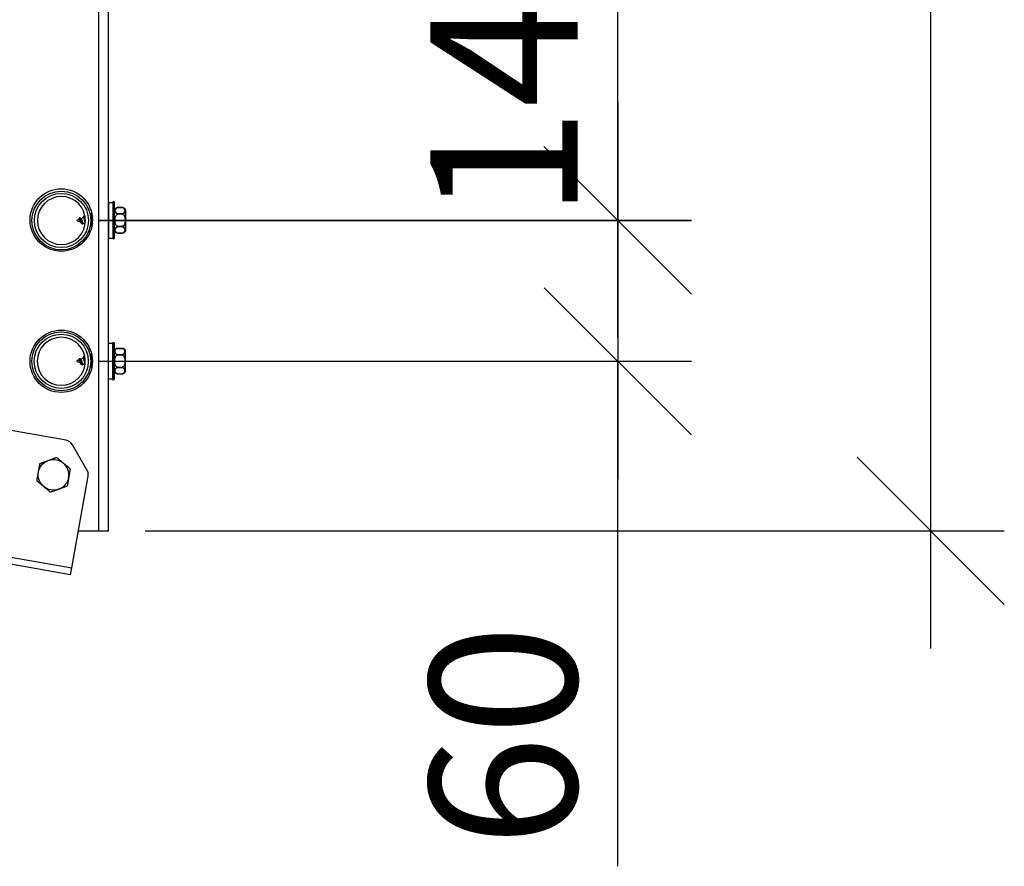
# Model space of a CAD drawing. Units: millimetres. Extents: x 32050 to 38350, y 35115 to 39570.
# Drawn here: x 36126 to 36461, y 38175 to 38463 of the extents above; entities that cross this region are included whole.
import ezdxf

# ---------------------------------------------------------------- set-up
doc = ezdxf.new("R2010")
doc.units = ezdxf.units.MM
doc.layers.add('Visible', color=7, linetype='Continuous', lineweight=35, true_color=0x22346e)
doc.styles.add('SPDS', font='CS_Gost2304.shx')
doc.dimstyles.new('1-20', dxfattribs={"dimscale": 100, "dimtxt": 2.5, "dimasz": 2.5, "dimexe": 1.25, "dimexo": 0.625, "dimtad": 1, "dimdec": 0, "dimlfac": 0.2, "dimrnd": 0.001, "dimdsep": 46, "dimtxsty": 'SPDS', "dimblk": 'OBLIQUE', "dimcen": 2.5, "dimdle": 2, "dimclrd": 256, "dimclre": 256, "dimadec": 0, "dimazin": 2, "dimtfac": 1, "dimtdec": 0, "dimtmove": 1, "dimatfit": 3, "dimldrblk": 'DOT', "dimfxl": 1.25, "dimtolj": 1, "dimtzin": 0, "dimlwd": -1, "dimlwe": -1, "dimarcsym": 0})

# ---------------------------------------------------------------- blocks, each defined once
blk = doc.blocks.new('_Oblique')
at = {"color": 0, "linetype": 'ByBlock', "lineweight": -2}
blk.add_line((-0.5, -0.5), (0.5, 0.5), dxfattribs=at)
blk = doc.blocks.new('*D21')
at = {"ltscale": 26.666667, "transparency": 16777216}
for p, q in [((36435.52, 39289.34), (36435.52, 38249.34)), ((36155.49, 39249.34), (36460.52, 39249.34)), ((36168.85, 38289.34), (36460.52, 38289.34))]:
    blk.add_line(p, q, dxfattribs=at)
at = {"layer": 'Defpoints', "color": 0, "ltscale": 26.666667, "transparency": 16777216}
for p in [(36142.99, 39249.34), (36156.35, 38289.34), (36435.52, 38289.34)]:
    blk.add_point(p, dxfattribs=at)
at = {"ltscale": 26.666667, "transparency": 16777216, "xscale": 50, "yscale": 50, "zscale": 50}
for p, rotation in [((36435.52, 39249.34), 90), ((36435.52, 38289.34), 270)]:
    blk.add_blockref('_Oblique', p, dxfattribs=dict(at, rotation=rotation))
at = {"color": 0, "lineweight": 15, "ltscale": 26.666667, "transparency": 16777216, "insert": (36396.09, 38769.34), "char_height": 50, "attachment_point": 5, "rotation": 90, "style": 'SPDS'}
blk.add_mtext('\\A1;1200', dxfattribs=at)
blk = doc.blocks.new('_Dot')
at = {"color": 0, "linetype": 'ByBlock', "lineweight": -2}
blk.add_line((-0.5, 0), (-1, 0), dxfattribs=at)
at = {"color": 0, "linetype": 'ByBlock', "const_width": 0.5}
blk.add_lwpolyline([(-0.25, 0, 1), (0.25, 0, 1)], format="xyb", close=True, dxfattribs=at)
blk = doc.blocks.new('*D25')
at = {"ltscale": 26.666667, "transparency": 16777216}
for p, q in [((36329.23, 38549.2), (36329.23, 38354.91)), ((36152.85, 38509.2), (36354.23, 38509.2)), ((36152.85, 38394.91), (36354.23, 38394.91))]:
    blk.add_line(p, q, dxfattribs=at)
at = {"layer": 'Defpoints', "color": 0, "ltscale": 26.666667, "transparency": 16777216}
for p in [(36140.35, 38509.2), (36140.35, 38394.91), (36329.23, 38394.91)]:
    blk.add_point(p, dxfattribs=at)
at = {"ltscale": 26.666667, "transparency": 16777216, "xscale": 50, "yscale": 50, "zscale": 50}
for p, rotation in [((36329.23, 38509.2), 90), ((36329.23, 38394.91), 270)]:
    blk.add_blockref('_Oblique', p, dxfattribs=dict(at, rotation=rotation))
at = {"color": 0, "lineweight": 15, "ltscale": 26.666667, "transparency": 16777216, "insert": (36290.7, 38452.05), "char_height": 50, "attachment_point": 5, "rotation": 90, "style": 'SPDS'}
blk.add_mtext('\\A1;143', dxfattribs=at)
blk = doc.blocks.new('*D26')
at = {"ltscale": 26.666667, "transparency": 16777216}
for p, q in [((36329.3, 38434.77), (36329.3, 38306.94)), ((36152.92, 38394.77), (36354.3, 38394.77)), ((36152.85, 38346.94), (36354.3, 38346.94)), ((36329.3, 38175.34), (36329.3, 38346.94))]:
    blk.add_line(p, q, dxfattribs=at)
at = {"layer": 'Defpoints', "color": 0, "ltscale": 26.666667, "transparency": 16777216}
for p in [(36140.42, 38394.77), (36140.35, 38346.94), (36329.3, 38346.94)]:
    blk.add_point(p, dxfattribs=at)
at = {"ltscale": 26.666667, "transparency": 16777216, "xscale": 50, "yscale": 50, "zscale": 50}
for p, rotation in [((36329.3, 38394.77), 90), ((36329.3, 38346.94), 270)]:
    blk.add_blockref('_Oblique', p, dxfattribs=dict(at, rotation=rotation))
at = {"color": 0, "lineweight": 15, "ltscale": 26.666667, "transparency": 16777216, "insert": (36290.36, 38219.7), "char_height": 50, "attachment_point": 5, "rotation": 90, "style": 'SPDS'}
blk.add_mtext('\\A1;60', dxfattribs=at)

msp = doc.modelspace()

# ---------------------------------------------------------------- linework, layer by layer
at = {"layer": 'Visible', "color": 159, "lineweight": 25, "true_color": 0x22346e}
for p, q in [((36153.15, 38289.34), (36153.15, 39249.34)), ((36156.35, 38289.34), (36156.35, 39249.34)), ((36156.47, 38388.81), (36156.47, 38400.88)), ((36156.47, 38400.88), (36157.91, 38400.88)), ((36157.91, 38400.88), (36157.91, 38388.81)), ((36157.96, 38388.5), (36157.96, 38401.2)), ((36157.96, 38401.2), (36158.22, 38401.2)), ((36158.22, 38401.2), (36158.22, 38388.5)), ((36158.48, 38400.94), (36158.22, 38401.2)), ((36158.48, 38388.75), (36158.48, 38400.94)), ((36159.53, 38399.17), (36159.53, 38399.17)), ((36161.1, 38399.17), (36159.53, 38399.17)), ((36159.53, 38399.17), (36161.1, 38399.17)), ((36161.1, 38399.17), (36161.1, 38399.17)), ((36145.88, 38395), (36146.17, 38395.12)), ((36145.88, 38394.69), (36145.88, 38395)), ((36146.17, 38395.12), (36146.32, 38395.38)), ((36146.99, 38395.46), (36147.86, 38395.82)), ((36148.27, 38396.49), (36148.4, 38396.49)), ((36150.1, 38397.31), (36150.26, 38397.31)), ((36150.76, 38396.52), (36150.89, 38396.52)), ((36159.53, 38396.89), (36159.53, 38397.12)), ((36159.53, 38397.12), (36161.1, 38397.12)), ((36161.1, 38396.89), (36159.53, 38396.89)), ((36161.1, 38396.89), (36161.1, 38397.12)), ((36162.14, 38394.85), (36162.15, 38394.85)), ((36145.88, 38394.69), (36146.96, 38394.24)), ((36147.39, 38393.62), (36147.65, 38393.62)), ((36147.79, 38393.9), (36148.5, 38393.61)), ((36150.29, 38393.17), (36150.52, 38393.17)), ((36159.53, 38392.57), (36159.53, 38392.8)), ((36159.53, 38392.8), (36161.1, 38392.8)), ((36161.1, 38392.57), (36159.53, 38392.57)), ((36161.1, 38392.57), (36161.1, 38392.8)), ((36156.47, 38388.81), (36157.91, 38388.81)), ((36157.96, 38388.5), (36158.22, 38388.5)), ((36158.48, 38388.75), (36158.22, 38388.5)), ((36159.53, 38390.52), (36159.53, 38390.53)), ((36159.53, 38390.53), (36161.1, 38390.53)), ((36159.53, 38390.52), (36161.1, 38390.52)), ((36161.1, 38390.52), (36161.1, 38390.53)), ((36141.98, 38320.13), (35831.46, 38374.88)), ((36156.4, 38340.98), (36156.4, 38353.04)), ((36156.4, 38353.04), (36157.84, 38353.04)), ((36157.84, 38353.04), (36157.84, 38340.98)), ((36157.89, 38340.66), (36157.89, 38353.36)), ((36157.89, 38353.36), (36158.15, 38353.36)), ((36158.15, 38353.36), (36158.15, 38340.66)), ((36158.4, 38353.1), (36158.15, 38353.36)), ((36158.4, 38340.91), (36158.4, 38353.1)), ((36159.46, 38351.33), (36159.46, 38351.33)), ((36161.02, 38351.33), (36159.46, 38351.33)), ((36159.46, 38351.33), (36161.02, 38351.33)), ((36161.02, 38351.33), (36161.02, 38351.33)), ((36146.92, 38347.62), (36147.79, 38347.98)), ((36148.19, 38348.65), (36148.33, 38348.65)), ((36150.02, 38349.47), (36150.19, 38349.47)), ((36150.69, 38348.68), (36150.82, 38348.68)), ((36159.46, 38349.05), (36159.46, 38349.29)), ((36159.46, 38349.29), (36161.02, 38349.29)), ((36161.02, 38349.05), (36159.46, 38349.05)), ((36161.02, 38349.05), (36161.02, 38349.29)), ((36145.81, 38347.16), (36146.1, 38347.28)), ((36145.81, 38346.85), (36145.81, 38347.16)), ((36145.81, 38346.85), (36146.89, 38346.41)), ((36146.1, 38347.28), (36146.24, 38347.54)), ((36147.32, 38345.78), (36147.57, 38345.78)), ((36147.71, 38346.06), (36148.43, 38345.77)), ((36150.22, 38345.33), (36150.44, 38345.33)), ((36159.46, 38344.73), (36159.46, 38344.96)), ((36159.46, 38344.96), (36161.02, 38344.96)), ((36161.02, 38344.73), (36159.46, 38344.73)), ((36161.02, 38344.73), (36161.02, 38344.96)), ((36162.07, 38347.01), (36162.08, 38347.01)), ((36159.46, 38342.68), (36159.46, 38342.69)), ((36159.46, 38342.69), (36161.02, 38342.69)), ((36159.46, 38342.68), (36161.02, 38342.68)), ((36161.02, 38342.68), (36161.02, 38342.69)), ((36156.4, 38340.98), (36157.84, 38340.98)), ((36157.89, 38340.66), (36158.15, 38340.66)), ((36158.4, 38340.91), (36158.15, 38340.66)), ((36143.55, 38274.36), (35820.53, 38331.32)), ((36149.09, 38310.1), (36144.19, 38318.58)), ((36143.96, 38276.72), (36149.47, 38307.94)), ((36074.2, 38289.02), (36143.96, 38276.72)), ((36146.19, 38289.34), (36153.15, 38289.34)), ((36153.15, 38289.34), (36156.35, 38289.34)), ((36143.55, 38274.36), (36143.96, 38276.72))]:
    msp.add_line(p, q, dxfattribs=at)
for centre, radius in [((36140.35, 38394.94), 10.6), ((36140.42, 38394.77), 10), ((36140.42, 38394.77), 9.2), ((36140.35, 38346.94), 10.6), ((36140.35, 38346.94), 10), ((36140.35, 38346.94), 9.2)]:
    msp.add_circle(centre, radius, dxfattribs=at)
at = {"layer": 'Visible', "color": 159, "lineweight": 25, "true_color": 0x22346e, "extrusion": (0, 0, -1)}
for centre in [(-36140.42, 38394.77), (-36140.35, 38346.94)]:
    msp.add_circle(centre, 8.16, dxfattribs=at)
for centre, radius, start, end in [((-36156.47, 38400.83), 0.0513, 0, 90), ((-36157.91, 38400.83), 0.0513, 90, 180), ((-36159.53, 38398.07), 1.1, 15.8516, 90), ((-36161.1, 38398.07), 1.1, 90, 161.9607), ((-36145.94, 38394.85), 0.168, 292.5, 67.5), ((-36156.47, 38388.87), 0.0513, 270, 0), ((-36157.91, 38388.87), 0.0513, 180, 270), ((-36159.53, 38391.62), 1.1, 270, 344.1484), ((-36161.1, 38391.62), 1.1, 198.0393, 270), ((-36156.4, 38352.99), 0.0513, 0, 90), ((-36157.84, 38352.99), 0.0513, 90, 180), ((-36159.46, 38350.23), 1.1, 15.8516, 90), ((-36161.02, 38350.23), 1.1, 90, 161.9607), ((-36145.87, 38347.01), 0.168, 292.5, 67.5), ((-36159.46, 38343.78), 1.1, 270, 344.1484), ((-36161.02, 38343.78), 1.1, 198.0393, 270), ((-36156.4, 38341.03), 0.0513, 270, 0), ((-36157.84, 38341.03), 0.0513, 180, 270), ((-36137.75, 38308.36), 5.2, 10, 70), ((-36137.75, 38308.36), 5.2, 70, 130), ((-36137.75, 38308.36), 5.2, 310, 10), ((-36137.75, 38308.36), 5.2, 190, 250), ((-36137.75, 38308.36), 5.2, 250, 310)]:
    msp.add_arc(centre, radius, start, end, dxfattribs=at)
at = {"layer": 'Visible', "color": 159, "lineweight": 25, "true_color": 0x22346e}
for centre, radius, start, end in [((36141.42, 38316.98), 3.2, 30, 80), ((36137.75, 38308.36), 5.2, 350, 50), ((36146.32, 38308.5), 3.2, 350, 30)]:
    msp.add_arc(centre, radius, start, end, dxfattribs=at)
for points, knots in [([(36159.53, 38399.17), (36159.46, 38399.17), (36159.38, 38399.16), (36159.24, 38399.13), (36159.16, 38399.1), (36159, 38399.02), (36158.91, 38398.95), (36158.65, 38398.67), (36158.6, 38398.39), (36158.6, 38398.15), (36158.6, 38397.91), (36158.65, 38397.62), (36158.91, 38397.34), (36159, 38397.27), (36159.16, 38397.19), (36159.24, 38397.16), (36159.38, 38397.13), (36159.46, 38397.12), (36159.53, 38397.12)], [-0.2887849, -0.2887849, -0.2887849, -0.2887849, -0.2628558, -0.2628558, -0.2305005, -0.2305005, -0.1803862, -0.1803862, 0, 0, 0, 0.1803862, 0.1803862, 0.2305005, 0.2305005, 0.2628558, 0.2628558, 0.2887849, 0.2887849, 0.2887849, 0.2887849]), ([(36161.1, 38397.12), (36161.17, 38397.12), (36161.25, 38397.13), (36161.39, 38397.16), (36161.47, 38397.19), (36161.63, 38397.27), (36161.71, 38397.34), (36161.98, 38397.62), (36162.03, 38397.91), (36162.03, 38398.39), (36161.98, 38398.67), (36161.71, 38398.95), (36161.63, 38399.02), (36161.47, 38399.1), (36161.39, 38399.13), (36161.25, 38399.16), (36161.17, 38399.17), (36161.1, 38399.17)], [-0.8663547, -0.8663547, -0.8663547, -0.8663547, -0.8404256, -0.8404256, -0.8080703, -0.8080703, -0.757956, -0.757956, -0.5775698, -0.5775698, -0.3971836, -0.3971836, -0.3470693, -0.3470693, -0.314714, -0.314714, -0.2887849, -0.2887849, -0.2887849, -0.2887849]), ([(36162.14, 38394.85), (36162.14, 38395.31), (36162.14, 38395.78), (36162.14, 38396.21), (36162.14, 38396.64), (36162.14, 38397.04), (36162.14, 38397.37), (36162.14, 38397.7), (36162.14, 38397.96), (36162.14, 38398.14), (36162.14, 38398.32), (36162.14, 38398.41), (36162.14, 38398.41)], [0, 0, 0, 0, 0.0625, 0.0625, 0.0625, 0.125, 0.125, 0.125, 0.1875, 0.1875, 0.1875, 0.25, 0.25, 0.25, 0.25]), ([(36162.14, 38398.41), (36162.15, 38398.4), (36162.15, 38398.39), (36162.15, 38398.37), (36162.15, 38398.36), (36162.15, 38398.35), (36162.15, 38398.34), (36162.15, 38398.34), (36162.15, 38398.33), (36162.15, 38398.33), (36162.15, 38398.33), (36162.15, 38398.33)], [0, 0, 0, 0, 0.004952372, 0.004952372, 0.007483073, 0.007483073, 0.009380438, 0.009380438, 0.009736041, 0.009736041, 0.00976939, 0.00976939, 0.00976939, 0.00976939]), ([(36162.15, 38398.33), (36162.15, 38398.32), (36162.15, 38398.32), (36162.15, 38398.28), (36162.15, 38398.25), (36162.15, 38398.11), (36162.15, 38397.94), (36162.15, 38397.52), (36162.15, 38397.25), (36162.15, 38396.65), (36162.15, 38396.31), (36162.15, 38395.6), (36162.15, 38395.22), (36162.15, 38394.85)], [0, 0, 0, 0, 0.0592111, 0.0592111, 0.1173547, 0.1173547, 0.2588585, 0.2588585, 0.4004791, 0.4004791, 0.5424792, 0.5424792, 0.6821242, 0.6821242, 0.6821242, 0.6821242]), ([(36162.15, 38398.33), (36162.15, 38398.33), (36162.15, 38398.33), (36162.15, 38398.33), (36162.15, 38398.33), (36162.15, 38398.33), (36162.15, 38398.33), (36162.15, 38398.33), (36162.15, 38398.33), (36162.15, 38398.33), (36162.15, 38398.33), (36162.15, 38398.32), (36162.15, 38398.31), (36162.15, 38398.26), (36162.15, 38398.17), (36162.15, 38397.88), (36162.15, 38397.67), (36162.15, 38397.15), (36162.15, 38396.85), (36162.15, 38396.18), (36162.15, 38395.81), (36162.15, 38395.25), (36162.15, 38395.05), (36162.15, 38394.85)], [0.0489245, 0.0489245, 0.0489245, 0.0489245, 0.0491734, 0.0491734, 0.0496672, 0.0496672, 0.0511483, 0.0511483, 0.0555919, 0.0555919, 0.0689241, 0.0689241, 0.1089566, 0.1089566, 0.2300529, 0.2300529, 0.3724873, 0.3724873, 0.5144475, 0.5144475, 0.6561762, 0.6561762, 0.7309785, 0.7309785, 0.7309785, 0.7309785]), ([(36146.89, 38394.35), (36146.86, 38394.39), (36146.83, 38394.44), (36146.76, 38394.56), (36146.73, 38394.63), (36146.67, 38394.73), (36146.65, 38394.78), (36146.6, 38394.87), (36146.58, 38394.9), (36146.54, 38394.96), (36146.52, 38394.98), (36146.49, 38395.02), (36146.47, 38395.04), (36146.43, 38395.08), (36146.41, 38395.09), (36146.37, 38395.12), (36146.35, 38395.13), (36146.32, 38395.14), (36146.3, 38395.14), (36146.25, 38395.14), (36146.23, 38395.14), (36146.2, 38395.13), (36146.2, 38395.13), (36146.19, 38395.13), (36146.19, 38395.13), (36146.18, 38395.13), (36146.18, 38395.13), (36146.17, 38395.12), (36146.17, 38395.12), (36146.17, 38395.12)], [1.1360946, 1.1360946, 1.1360946, 1.1360946, 1.157063, 1.157063, 1.1821362, 1.1821362, 1.2043611, 1.2043611, 1.222327, 1.222327, 1.2344967, 1.2344967, 1.2482336, 1.2482336, 1.2616912, 1.2616912, 1.2748931, 1.2748931, 1.2854877, 1.2854877, 1.2959507, 1.2959507, 1.2980905, 1.2980905, 1.2996264, 1.2996264, 1.300771, 1.300771, 1.3019672, 1.3019672, 1.3019672, 1.3019672]), ([(36146.44, 38395.53), (36146.42, 38395.51), (36146.4, 38395.48), (36146.36, 38395.43), (36146.34, 38395.4), (36146.32, 38395.38)], [-0.02607191, -0.02607191, -0.02607191, -0.02607191, -0.01303196, -0.01303196, 0, 0, 0, 0]), ([(36146.54, 38395.66), (36146.52, 38395.64), (36146.51, 38395.62), (36146.47, 38395.58), (36146.45, 38395.56), (36146.44, 38395.53)], [0, 0, 0, 0, 0.01237365, 0.01237365, 0.02475383, 0.02475383, 0.02475383, 0.02475383]), ([(36147.39, 38393.62), (36147.34, 38393.62), (36147.22, 38393.77), (36146.99, 38394.59), (36146.78, 38395.38), (36146.62, 38395.64), (36146.57, 38395.66), (36146.54, 38395.66)], [0.8800674, 0.8800674, 0.8800674, 0.8800674, 0.90625, 0.9375, 0.9765625, 0.984375, 0.9934078, 0.9934078, 0.9934078, 0.9934078]), ([(36146.94, 38395.53), (36146.92, 38395.56), (36146.9, 38395.58), (36146.85, 38395.62), (36146.82, 38395.63), (36146.73, 38395.66), (36146.64, 38395.66), (36146.54, 38395.66)], [0, 0, 0, 0, 0.0001898079, 0.0001898079, 0.0003796158, 0.0003796158, 0.0007592317, 0.0007592317, 0.0007592317, 0.0007592317]), ([(36147.74, 38393.68), (36147.72, 38393.65), (36147.64, 38393.57), (36147.48, 38393.73), (36147.24, 38394.59), (36147.05, 38395.31), (36146.94, 38395.53), (36146.94, 38395.53)], [0.8650712, 0.8650712, 0.8650712, 0.8650712, 0.875, 0.90625, 0.9375, 0.9765625, 0.9776412, 0.9776412, 0.9776412, 0.9776412]), ([(36147.06, 38395.38), (36147.06, 38395.38), (36147.05, 38395.39), (36147.04, 38395.4), (36147.04, 38395.41), (36147.03, 38395.41), (36147.03, 38395.42), (36147.02, 38395.43), (36147.02, 38395.43), (36147.01, 38395.44), (36147, 38395.45), (36146.98, 38395.47), (36146.97, 38395.49), (36146.96, 38395.5), (36146.95, 38395.52), (36146.94, 38395.53)], [0.000055322, 0.000055322, 0.000055322, 0.000055322, 0.0001155011, 0.0001155011, 0.0001155011, 0.0001470534, 0.0001470534, 0.0001470534, 0.0001848017, 0.0001848017, 0.0001848017, 0.0002887941, 0.0002887941, 0.0002887941, 0.0003696034, 0.0003696034, 0.0003696034, 0.0003696034]), ([(36147.09, 38395.34), (36147.11, 38395.32), (36147.13, 38395.29), (36147.17, 38395.22), (36147.19, 38395.18), (36147.23, 38395.1), (36147.25, 38395.05), (36147.3, 38394.92), (36147.34, 38394.83), (36147.4, 38394.68), (36147.42, 38394.62), (36147.48, 38394.45), (36147.52, 38394.34), (36147.6, 38394.16), (36147.64, 38394.08), (36147.71, 38393.96), (36147.75, 38393.92), (36147.79, 38393.9)], [0.0036138, 0.0036138, 0.0036138, 0.0036138, 0.0211321, 0.0211321, 0.042077, 0.042077, 0.0625759, 0.0625759, 0.0986595, 0.0986595, 0.1231522, 0.1231522, 0.1676627, 0.1676627, 0.2127153, 0.2127153, 0.2606048, 0.2606048, 0.2606048, 0.2606048]), ([(36148.53, 38393.85), (36148.51, 38393.92), (36148.49, 38394.01), (36148.44, 38394.16), (36148.43, 38394.23), (36148.38, 38394.45), (36148.34, 38394.6), (36148.27, 38394.89), (36148.24, 38395.04), (36148.17, 38395.31), (36148.13, 38395.43), (36148.06, 38395.64), (36148.02, 38395.71), (36147.97, 38395.79), (36147.96, 38395.8), (36147.91, 38395.83), (36147.89, 38395.83), (36147.86, 38395.82)], [0.4751211, 0.4751211, 0.4751211, 0.4751211, 0.5158459, 0.5158459, 0.5462195, 0.5462195, 0.6054124, 0.6054124, 0.6577327, 0.6577327, 0.7071858, 0.7071858, 0.7591247, 0.7591247, 0.7850336, 0.7850336, 0.821126, 0.821126, 0.821126, 0.821126]), ([(36148.51, 38395.87), (36148.5, 38395.9), (36148.46, 38396.09), (36148.36, 38396.47), (36148.26, 38396.54), (36148.19, 38396.42)], [0.61871114, 0.61871114, 0.61871114, 0.61871114, 0.625, 0.65625, 0.71468559, 0.71468559, 0.71468559, 0.71468559]), ([(36150.82, 38396.43), (36150.82, 38396.43), (36150.82, 38396.42), (36150.87, 38396.34), (36150.91, 38396.23), (36150.95, 38396.08), (36150.95, 38396.08), (36150.95, 38396.07)], [-2.84134786, -2.84134786, -2.84134786, -2.84134786, -2.83353028, -2.83353028, -2.76270469, -2.76270469, -2.75916168, -2.75916168, -2.75916168, -2.75916168]), ([(36159.53, 38392.8), (36159.46, 38392.8), (36159.38, 38392.82), (36159.24, 38392.88), (36159.16, 38392.94), (36159, 38393.1), (36158.91, 38393.23), (36158.65, 38393.79), (36158.6, 38394.37), (36158.6, 38394.85), (36158.6, 38395.33), (36158.65, 38395.9), (36158.91, 38396.46), (36159, 38396.59), (36159.16, 38396.75), (36159.24, 38396.81), (36159.38, 38396.87), (36159.46, 38396.89), (36159.53, 38396.89)], [0.8663547, 0.8663547, 0.8663547, 0.8663547, 0.8922838, 0.8922838, 0.9246391, 0.9246391, 0.9747534, 0.9747534, 1.1551396, 1.1551396, 1.1551396, 1.3355258, 1.3355258, 1.3856401, 1.3856401, 1.4179954, 1.4179954, 1.4439245, 1.4439245, 1.4439245, 1.4439245]), ([(36161.1, 38396.89), (36161.17, 38396.89), (36161.25, 38396.87), (36161.39, 38396.81), (36161.47, 38396.75), (36161.63, 38396.59), (36161.71, 38396.46), (36161.98, 38395.9), (36162.03, 38395.33), (36162.03, 38394.37), (36161.98, 38393.79), (36161.71, 38393.23), (36161.63, 38393.1), (36161.47, 38392.94), (36161.39, 38392.88), (36161.25, 38392.82), (36161.17, 38392.8), (36161.1, 38392.8)], [0.2887849, 0.2887849, 0.2887849, 0.2887849, 0.314714, 0.314714, 0.3470693, 0.3470693, 0.3971836, 0.3971836, 0.5775698, 0.5775698, 0.757956, 0.757956, 0.8080703, 0.8080703, 0.8404256, 0.8404256, 0.8663547, 0.8663547, 0.8663547, 0.8663547]), ([(36162.14, 38391.28), (36162.14, 38391.28), (36162.14, 38391.37), (36162.14, 38391.55), (36162.14, 38391.73), (36162.14, 38392), (36162.14, 38392.33), (36162.14, 38392.66), (36162.14, 38393.05), (36162.14, 38393.48), (36162.14, 38393.91), (36162.14, 38394.38), (36162.14, 38394.85)], [0.75, 0.75, 0.75, 0.75, 0.8125, 0.8125, 0.8125, 0.875, 0.875, 0.875, 0.9375, 0.9375, 0.9375, 1, 1, 1, 1]), ([(36162.15, 38394.85), (36162.15, 38394.47), (36162.15, 38394.1), (36162.15, 38393.38), (36162.15, 38393.04), (36162.15, 38392.44), (36162.15, 38392.17), (36162.15, 38391.75), (36162.15, 38391.59), (36162.15, 38391.44), (36162.15, 38391.41), (36162.15, 38391.38), (36162.15, 38391.37), (36162.15, 38391.36), (36162.15, 38391.36), (36162.15, 38391.36), (36162.15, 38391.36), (36162.15, 38391.36), (36162.15, 38391.36), (36162.15, 38391.36), (36162.15, 38391.36), (36162.15, 38391.36), (36162.15, 38391.36), (36162.15, 38391.36), (36162.15, 38391.36), (36162.15, 38391.36), (36162.15, 38391.36), (36162.15, 38391.36)], [0, 0, 0, 0, 0.1396449, 0.1396449, 0.281645, 0.281645, 0.4232656, 0.4232656, 0.5647693, 0.5647693, 0.6242003, 0.6242003, 0.6537551, 0.6537551, 0.6682662, 0.6682662, 0.6753678, 0.6753678, 0.6788404, 0.6788404, 0.6805381, 0.6805381, 0.6814, 0.6814, 0.681831, 0.681831, 0.6819095, 0.6819095, 0.6819095, 0.6819095]), ([(36150.46, 38393.26), (36150.43, 38393.31), (36150.41, 38393.37), (36150.37, 38393.48), (36150.36, 38393.52), (36150.35, 38393.55)], [-0.3822833, -0.3822833, -0.3822833, -0.3822833, -0.32590001, -0.32590001, -0.30506579, -0.30506579, -0.30506579, -0.30506579]), ([(36159.53, 38392.57), (36159.46, 38392.57), (36159.38, 38392.56), (36159.24, 38392.53), (36159.16, 38392.5), (36159, 38392.42), (36158.91, 38392.35), (36158.65, 38392.07), (36158.6, 38391.79), (36158.6, 38391.55), (36158.6, 38391.31), (36158.65, 38391.02), (36158.91, 38390.74), (36159, 38390.67), (36159.16, 38390.59), (36159.24, 38390.56), (36159.38, 38390.53), (36159.46, 38390.53), (36159.53, 38390.53)], [-0.2887849, -0.2887849, -0.2887849, -0.2887849, -0.2628558, -0.2628558, -0.2305005, -0.2305005, -0.1803862, -0.1803862, 0, 0, 0, 0.1803862, 0.1803862, 0.2305005, 0.2305005, 0.2628558, 0.2628558, 0.2887849, 0.2887849, 0.2887849, 0.2887849]), ([(36161.1, 38390.53), (36161.17, 38390.53), (36161.25, 38390.53), (36161.39, 38390.56), (36161.47, 38390.59), (36161.63, 38390.67), (36161.71, 38390.74), (36161.98, 38391.02), (36162.03, 38391.31), (36162.03, 38391.79), (36161.98, 38392.07), (36161.71, 38392.35), (36161.63, 38392.42), (36161.47, 38392.5), (36161.39, 38392.53), (36161.25, 38392.56), (36161.17, 38392.57), (36161.1, 38392.57)], [-0.8663547, -0.8663547, -0.8663547, -0.8663547, -0.8404256, -0.8404256, -0.8080703, -0.8080703, -0.757956, -0.757956, -0.5775698, -0.5775698, -0.3971836, -0.3971836, -0.3470693, -0.3470693, -0.314714, -0.314714, -0.2887849, -0.2887849, -0.2887849, -0.2887849]), ([(36162.15, 38391.36), (36162.15, 38391.36), (36162.15, 38391.36), (36162.15, 38391.36), (36162.15, 38391.36), (36162.15, 38391.36), (36162.15, 38391.36), (36162.15, 38391.36), (36162.15, 38391.36), (36162.15, 38391.36), (36162.15, 38391.36), (36162.15, 38391.36), (36162.15, 38391.35), (36162.15, 38391.32), (36162.15, 38391.31), (36162.14, 38391.29), (36162.14, 38391.28), (36162.14, 38391.28)], [0.68166055, 0.68166055, 0.68166055, 0.68166055, 0.68183104, 0.68183104, 0.68204652, 0.68204652, 0.68210039, 0.68210039, 0.68212733, 0.68212733, 0.6821408, 0.6821408, 0.68425536, 0.68425536, 0.6911925, 0.6911925, 0.69191736, 0.69191736, 0.69191736, 0.69191736]), ([(36159.46, 38351.33), (36159.39, 38351.33), (36159.31, 38351.32), (36159.17, 38351.29), (36159.08, 38351.26), (36158.93, 38351.18), (36158.84, 38351.11), (36158.58, 38350.84), (36158.53, 38350.55), (36158.53, 38350.31), (36158.53, 38350.07), (36158.58, 38349.78), (36158.84, 38349.5), (36158.93, 38349.43), (36159.08, 38349.36), (36159.17, 38349.33), (36159.31, 38349.29), (36159.39, 38349.29), (36159.46, 38349.29)], [-0.2887849, -0.2887849, -0.2887849, -0.2887849, -0.2628558, -0.2628558, -0.2305005, -0.2305005, -0.1803862, -0.1803862, 0, 0, 0, 0.1803862, 0.1803862, 0.2305005, 0.2305005, 0.2628558, 0.2628558, 0.2887849, 0.2887849, 0.2887849, 0.2887849]), ([(36161.02, 38349.29), (36161.09, 38349.29), (36161.17, 38349.29), (36161.32, 38349.33), (36161.4, 38349.36), (36161.56, 38349.43), (36161.64, 38349.5), (36161.9, 38349.78), (36161.95, 38350.07), (36161.95, 38350.55), (36161.9, 38350.84), (36161.64, 38351.11), (36161.56, 38351.18), (36161.4, 38351.26), (36161.32, 38351.29), (36161.17, 38351.32), (36161.09, 38351.33), (36161.02, 38351.33)], [-0.8663547, -0.8663547, -0.8663547, -0.8663547, -0.8404256, -0.8404256, -0.8080703, -0.8080703, -0.757956, -0.757956, -0.5775698, -0.5775698, -0.3971836, -0.3971836, -0.3470693, -0.3470693, -0.314714, -0.314714, -0.2887849, -0.2887849, -0.2887849, -0.2887849]), ([(36148.46, 38346.01), (36148.44, 38346.09), (36148.41, 38346.17), (36148.37, 38346.32), (36148.35, 38346.39), (36148.3, 38346.61), (36148.27, 38346.76), (36148.2, 38347.05), (36148.17, 38347.2), (36148.1, 38347.47), (36148.06, 38347.59), (36147.99, 38347.8), (36147.95, 38347.88), (36147.9, 38347.95), (36147.88, 38347.97), (36147.84, 38347.99), (36147.82, 38348), (36147.79, 38347.98)], [0.4751211, 0.4751211, 0.4751211, 0.4751211, 0.5158459, 0.5158459, 0.5462195, 0.5462195, 0.6054124, 0.6054124, 0.6577327, 0.6577327, 0.7071858, 0.7071858, 0.7591247, 0.7591247, 0.7850336, 0.7850336, 0.821126, 0.821126, 0.821126, 0.821126]), ([(36148.44, 38348.03), (36148.43, 38348.06), (36148.39, 38348.25), (36148.29, 38348.63), (36148.18, 38348.7), (36148.11, 38348.58)], [0.61871114, 0.61871114, 0.61871114, 0.61871114, 0.625, 0.65625, 0.71468559, 0.71468559, 0.71468559, 0.71468559]), ([(36150.74, 38348.6), (36150.75, 38348.59), (36150.75, 38348.58), (36150.8, 38348.5), (36150.83, 38348.39), (36150.88, 38348.25), (36150.88, 38348.24), (36150.88, 38348.23)], [-2.84134786, -2.84134786, -2.84134786, -2.84134786, -2.83353028, -2.83353028, -2.76270469, -2.76270469, -2.75916168, -2.75916168, -2.75916168, -2.75916168]), ([(36159.46, 38344.96), (36159.39, 38344.96), (36159.31, 38344.98), (36159.17, 38345.04), (36159.08, 38345.1), (36158.93, 38345.26), (36158.84, 38345.4), (36158.58, 38345.95), (36158.53, 38346.53), (36158.53, 38347.01), (36158.53, 38347.49), (36158.58, 38348.06), (36158.84, 38348.62), (36158.93, 38348.76), (36159.08, 38348.91), (36159.17, 38348.97), (36159.31, 38349.03), (36159.39, 38349.05), (36159.46, 38349.05)], [0.8663547, 0.8663547, 0.8663547, 0.8663547, 0.8922838, 0.8922838, 0.9246391, 0.9246391, 0.9747534, 0.9747534, 1.1551396, 1.1551396, 1.1551396, 1.3355258, 1.3355258, 1.3856401, 1.3856401, 1.4179954, 1.4179954, 1.4439245, 1.4439245, 1.4439245, 1.4439245]), ([(36161.02, 38349.05), (36161.09, 38349.05), (36161.17, 38349.03), (36161.32, 38348.97), (36161.4, 38348.91), (36161.56, 38348.76), (36161.64, 38348.62), (36161.9, 38348.06), (36161.95, 38347.49), (36161.95, 38346.53), (36161.9, 38345.95), (36161.64, 38345.4), (36161.56, 38345.26), (36161.4, 38345.1), (36161.32, 38345.04), (36161.17, 38344.98), (36161.09, 38344.96), (36161.02, 38344.96)], [0.2887849, 0.2887849, 0.2887849, 0.2887849, 0.314714, 0.314714, 0.3470693, 0.3470693, 0.3971836, 0.3971836, 0.5775698, 0.5775698, 0.757956, 0.757956, 0.8080703, 0.8080703, 0.8404256, 0.8404256, 0.8663547, 0.8663547, 0.8663547, 0.8663547]), ([(36162.07, 38347.01), (36162.07, 38347.47), (36162.07, 38347.94), (36162.07, 38348.37), (36162.07, 38348.8), (36162.07, 38349.2), (36162.07, 38349.53), (36162.07, 38349.86), (36162.07, 38350.12), (36162.07, 38350.3), (36162.07, 38350.48), (36162.07, 38350.57), (36162.07, 38350.57)], [0, 0, 0, 0, 0.0625, 0.0625, 0.0625, 0.125, 0.125, 0.125, 0.1875, 0.1875, 0.1875, 0.25, 0.25, 0.25, 0.25]), ([(36162.07, 38350.57), (36162.07, 38350.56), (36162.08, 38350.55), (36162.08, 38350.53), (36162.08, 38350.52), (36162.08, 38350.51), (36162.08, 38350.5), (36162.08, 38350.5), (36162.08, 38350.5), (36162.08, 38350.5), (36162.08, 38350.5), (36162.08, 38350.5)], [0, 0, 0, 0, 0.004952372, 0.004952372, 0.007483073, 0.007483073, 0.009380438, 0.009380438, 0.009736041, 0.009736041, 0.00976939, 0.00976939, 0.00976939, 0.00976939]), ([(36162.08, 38350.5), (36162.08, 38350.48), (36162.08, 38350.48), (36162.08, 38350.44), (36162.08, 38350.41), (36162.08, 38350.27), (36162.08, 38350.11), (36162.08, 38349.68), (36162.08, 38349.42), (36162.08, 38348.81), (36162.08, 38348.47), (36162.08, 38347.76), (36162.08, 38347.38), (36162.08, 38347.01)], [0, 0, 0, 0, 0.0592111, 0.0592111, 0.1173547, 0.1173547, 0.2588585, 0.2588585, 0.4004791, 0.4004791, 0.5424792, 0.5424792, 0.6821242, 0.6821242, 0.6821242, 0.6821242]), ([(36162.08, 38350.5), (36162.08, 38350.5), (36162.08, 38350.5), (36162.08, 38350.5), (36162.08, 38350.5), (36162.08, 38350.5), (36162.08, 38350.5), (36162.08, 38350.5), (36162.08, 38350.49), (36162.08, 38350.49), (36162.08, 38350.49), (36162.08, 38350.49), (36162.08, 38350.48), (36162.08, 38350.42), (36162.08, 38350.33), (36162.08, 38350.04), (36162.08, 38349.83), (36162.08, 38349.31), (36162.08, 38349.01), (36162.08, 38348.34), (36162.08, 38347.98), (36162.08, 38347.41), (36162.08, 38347.21), (36162.08, 38347.01)], [0.0489245, 0.0489245, 0.0489245, 0.0489245, 0.0491734, 0.0491734, 0.0496672, 0.0496672, 0.0511483, 0.0511483, 0.0555919, 0.0555919, 0.0689241, 0.0689241, 0.1089566, 0.1089566, 0.2300529, 0.2300529, 0.3724873, 0.3724873, 0.5144475, 0.5144475, 0.6561762, 0.6561762, 0.7309785, 0.7309785, 0.7309785, 0.7309785]), ([(36146.82, 38346.51), (36146.79, 38346.55), (36146.76, 38346.6), (36146.69, 38346.72), (36146.66, 38346.79), (36146.6, 38346.89), (36146.58, 38346.94), (36146.53, 38347.03), (36146.5, 38347.06), (36146.47, 38347.12), (36146.45, 38347.14), (36146.42, 38347.19), (36146.4, 38347.21), (36146.36, 38347.24), (36146.34, 38347.26), (36146.3, 38347.28), (36146.28, 38347.29), (36146.24, 38347.3), (36146.22, 38347.3), (36146.18, 38347.3), (36146.16, 38347.3), (36146.13, 38347.29), (36146.13, 38347.29), (36146.12, 38347.29), (36146.11, 38347.29), (36146.11, 38347.29), (36146.11, 38347.29), (36146.1, 38347.28), (36146.1, 38347.28), (36146.1, 38347.28)], [1.1360946, 1.1360946, 1.1360946, 1.1360946, 1.157063, 1.157063, 1.1821362, 1.1821362, 1.2043611, 1.2043611, 1.222327, 1.222327, 1.2344967, 1.2344967, 1.2482336, 1.2482336, 1.2616912, 1.2616912, 1.2748931, 1.2748931, 1.2854877, 1.2854877, 1.2959507, 1.2959507, 1.2980905, 1.2980905, 1.2996264, 1.2996264, 1.300771, 1.300771, 1.3019672, 1.3019672, 1.3019672, 1.3019672]), ([(36146.36, 38347.69), (36146.34, 38347.67), (36146.32, 38347.64), (36146.28, 38347.59), (36146.26, 38347.57), (36146.24, 38347.54)], [-0.02607191, -0.02607191, -0.02607191, -0.02607191, -0.01303196, -0.01303196, 0, 0, 0, 0]), ([(36146.47, 38347.82), (36146.45, 38347.81), (36146.43, 38347.79), (36146.4, 38347.74), (36146.38, 38347.72), (36146.36, 38347.69)], [0, 0, 0, 0, 0.01237365, 0.01237365, 0.02475383, 0.02475383, 0.02475383, 0.02475383]), ([(36147.32, 38345.78), (36147.27, 38345.78), (36147.14, 38345.93), (36146.92, 38346.75), (36146.71, 38347.54), (36146.55, 38347.8), (36146.5, 38347.82), (36146.47, 38347.82)], [0.8800674, 0.8800674, 0.8800674, 0.8800674, 0.90625, 0.9375, 0.9765625, 0.984375, 0.9934078, 0.9934078, 0.9934078, 0.9934078]), ([(36146.86, 38347.69), (36146.85, 38347.72), (36146.83, 38347.74), (36146.78, 38347.78), (36146.75, 38347.79), (36146.65, 38347.82), (36146.57, 38347.82), (36146.47, 38347.82)], [0, 0, 0, 0, 0.0001898079, 0.0001898079, 0.0003796158, 0.0003796158, 0.0007592317, 0.0007592317, 0.0007592317, 0.0007592317]), ([(36147.66, 38345.84), (36147.64, 38345.82), (36147.56, 38345.73), (36147.41, 38345.89), (36147.17, 38346.75), (36146.98, 38347.47), (36146.87, 38347.69), (36146.86, 38347.69)], [0.8650712, 0.8650712, 0.8650712, 0.8650712, 0.875, 0.90625, 0.9375, 0.9765625, 0.9776412, 0.9776412, 0.9776412, 0.9776412]), ([(36146.99, 38347.54), (36146.98, 38347.55), (36146.98, 38347.56), (36146.97, 38347.57), (36146.96, 38347.57), (36146.96, 38347.58), (36146.96, 38347.58), (36146.95, 38347.59), (36146.95, 38347.59), (36146.94, 38347.6), (36146.93, 38347.62), (36146.91, 38347.63), (36146.9, 38347.65), (36146.89, 38347.67), (36146.87, 38347.68), (36146.86, 38347.69)], [0.000055322, 0.000055322, 0.000055322, 0.000055322, 0.0001155011, 0.0001155011, 0.0001155011, 0.0001470534, 0.0001470534, 0.0001470534, 0.0001848017, 0.0001848017, 0.0001848017, 0.0002887941, 0.0002887941, 0.0002887941, 0.0003696034, 0.0003696034, 0.0003696034, 0.0003696034]), ([(36147.02, 38347.5), (36147.04, 38347.48), (36147.06, 38347.45), (36147.1, 38347.39), (36147.12, 38347.35), (36147.16, 38347.26), (36147.18, 38347.21), (36147.23, 38347.08), (36147.27, 38346.99), (36147.32, 38346.84), (36147.35, 38346.78), (36147.41, 38346.61), (36147.45, 38346.5), (36147.53, 38346.32), (36147.56, 38346.24), (36147.64, 38346.12), (36147.68, 38346.08), (36147.71, 38346.06)], [0.0036138, 0.0036138, 0.0036138, 0.0036138, 0.0211321, 0.0211321, 0.042077, 0.042077, 0.0625759, 0.0625759, 0.0986595, 0.0986595, 0.1231522, 0.1231522, 0.1676627, 0.1676627, 0.2127153, 0.2127153, 0.2606048, 0.2606048, 0.2606048, 0.2606048]), ([(36150.39, 38345.42), (36150.36, 38345.47), (36150.33, 38345.53), (36150.29, 38345.65), (36150.28, 38345.68), (36150.27, 38345.71)], [-0.3822833, -0.3822833, -0.3822833, -0.3822833, -0.32590001, -0.32590001, -0.30506579, -0.30506579, -0.30506579, -0.30506579]), ([(36159.46, 38344.73), (36159.39, 38344.73), (36159.31, 38344.72), (36159.17, 38344.69), (36159.08, 38344.66), (36158.93, 38344.58), (36158.84, 38344.51), (36158.58, 38344.24), (36158.53, 38343.95), (36158.53, 38343.71), (36158.53, 38343.47), (36158.58, 38343.18), (36158.84, 38342.9), (36158.93, 38342.83), (36159.08, 38342.76), (36159.17, 38342.73), (36159.31, 38342.7), (36159.39, 38342.69), (36159.46, 38342.69)], [-0.2887849, -0.2887849, -0.2887849, -0.2887849, -0.2628558, -0.2628558, -0.2305005, -0.2305005, -0.1803862, -0.1803862, 0, 0, 0, 0.1803862, 0.1803862, 0.2305005, 0.2305005, 0.2628558, 0.2628558, 0.2887849, 0.2887849, 0.2887849, 0.2887849]), ([(36161.02, 38342.69), (36161.09, 38342.69), (36161.17, 38342.7), (36161.32, 38342.73), (36161.4, 38342.76), (36161.56, 38342.83), (36161.64, 38342.9), (36161.9, 38343.18), (36161.95, 38343.47), (36161.95, 38343.95), (36161.9, 38344.24), (36161.64, 38344.51), (36161.56, 38344.58), (36161.4, 38344.66), (36161.32, 38344.69), (36161.17, 38344.72), (36161.09, 38344.73), (36161.02, 38344.73)], [-0.8663547, -0.8663547, -0.8663547, -0.8663547, -0.8404256, -0.8404256, -0.8080703, -0.8080703, -0.757956, -0.757956, -0.5775698, -0.5775698, -0.3971836, -0.3971836, -0.3470693, -0.3470693, -0.314714, -0.314714, -0.2887849, -0.2887849, -0.2887849, -0.2887849]), ([(36162.07, 38343.44), (36162.07, 38343.44), (36162.07, 38343.54), (36162.07, 38343.71), (36162.07, 38343.89), (36162.07, 38344.16), (36162.07, 38344.49), (36162.07, 38344.82), (36162.07, 38345.21), (36162.07, 38345.64), (36162.07, 38346.07), (36162.07, 38346.54), (36162.07, 38347.01)], [0.75, 0.75, 0.75, 0.75, 0.8125, 0.8125, 0.8125, 0.875, 0.875, 0.875, 0.9375, 0.9375, 0.9375, 1, 1, 1, 1]), ([(36162.08, 38347.01), (36162.08, 38346.64), (36162.08, 38346.26), (36162.08, 38345.55), (36162.08, 38345.2), (36162.08, 38344.6), (36162.08, 38344.33), (36162.08, 38343.91), (36162.08, 38343.75), (36162.08, 38343.6), (36162.08, 38343.57), (36162.08, 38343.54), (36162.08, 38343.53), (36162.08, 38343.53), (36162.08, 38343.52), (36162.08, 38343.52), (36162.08, 38343.52), (36162.08, 38343.52), (36162.08, 38343.52), (36162.08, 38343.52), (36162.08, 38343.52), (36162.08, 38343.52), (36162.08, 38343.52), (36162.08, 38343.52), (36162.08, 38343.52), (36162.08, 38343.52), (36162.08, 38343.52), (36162.08, 38343.52)], [0, 0, 0, 0, 0.1396449, 0.1396449, 0.281645, 0.281645, 0.4232656, 0.4232656, 0.5647693, 0.5647693, 0.6242003, 0.6242003, 0.6537551, 0.6537551, 0.6682662, 0.6682662, 0.6753678, 0.6753678, 0.6788404, 0.6788404, 0.6805381, 0.6805381, 0.6814, 0.6814, 0.681831, 0.681831, 0.6819095, 0.6819095, 0.6819095, 0.6819095]), ([(36162.08, 38343.52), (36162.08, 38343.52), (36162.08, 38343.52), (36162.08, 38343.52), (36162.08, 38343.52), (36162.08, 38343.52), (36162.08, 38343.52), (36162.08, 38343.52), (36162.08, 38343.52), (36162.08, 38343.52), (36162.08, 38343.52), (36162.08, 38343.52), (36162.08, 38343.51), (36162.08, 38343.49), (36162.08, 38343.47), (36162.07, 38343.45), (36162.07, 38343.45), (36162.07, 38343.44)], [0.68166055, 0.68166055, 0.68166055, 0.68166055, 0.68183104, 0.68183104, 0.68204652, 0.68204652, 0.68210039, 0.68210039, 0.68212733, 0.68212733, 0.6821408, 0.6821408, 0.68425536, 0.68425536, 0.6911925, 0.6911925, 0.69191736, 0.69191736, 0.69191736, 0.69191736])]:
    msp.add_open_spline(points, degree=3, knots=knots, dxfattribs=at)
for points in [[(36146.92, 38395.56), (36146.96, 38395.5), (36147.01, 38395.44), (36147.06, 38395.38)], [(36147.06, 38395.38), (36147.06, 38395.38), (36147.06, 38395.38), (36147.06, 38395.38)], [(36147.06, 38395.38), (36147.07, 38395.36), (36147.08, 38395.35), (36147.09, 38395.34)], [(36147.82, 38395.8), (36147.94, 38396.01), (36148.06, 38396.21), (36148.19, 38396.42)], [(36150.33, 38397.24), (36150.49, 38396.97), (36150.65, 38396.7), (36150.82, 38396.43)], [(36147.27, 38393.72), (36147.15, 38393.94), (36147.03, 38394.15), (36146.89, 38394.35)], [(36147.86, 38393.87), (36147.82, 38393.81), (36147.78, 38393.75), (36147.74, 38393.68)], [(36150.8, 38392.69), (36150.69, 38392.88), (36150.58, 38393.07), (36150.46, 38393.26)], [(36147.74, 38347.97), (36147.87, 38348.17), (36147.99, 38348.37), (36148.11, 38348.58)], [(36150.26, 38349.4), (36150.42, 38349.13), (36150.58, 38348.86), (36150.74, 38348.6)], [(36147.2, 38345.88), (36147.08, 38346.1), (36146.95, 38346.31), (36146.82, 38346.51)], [(36146.84, 38347.72), (36146.89, 38347.66), (36146.94, 38347.6), (36146.99, 38347.54)], [(36146.99, 38347.54), (36146.99, 38347.54), (36146.99, 38347.54), (36146.99, 38347.54)], [(36146.99, 38347.54), (36147, 38347.52), (36147.01, 38347.51), (36147.02, 38347.5)], [(36147.79, 38346.03), (36147.75, 38345.97), (36147.71, 38345.91), (36147.66, 38345.84)], [(36150.73, 38344.86), (36150.62, 38345.04), (36150.5, 38345.23), (36150.39, 38345.42)]]:
    msp.add_open_spline(points, degree=3, dxfattribs=at)
for points, weights, knots in [([(36150.2, 38396.88), (36150.2, 38396.86), (36150.21, 38396.84), (36150.31, 38396.37), (36150.41, 38395.61), (36150.51, 38394.85), (36150.61, 38394.09), (36150.72, 38393.33), (36150.82, 38392.86), (36150.82, 38392.83), (36150.83, 38392.81)], [0.994797057505, 0.997243254894, 1, 0.951056516295, 1, 0.951056516295, 1, 0.951056516295, 1, 0.997561241438, 0.995365520064], [0.02148994, 0.02148994, 0.02148994, 0.02277261, 0.02277261, 0.04554522, 0.04554522, 0.06831782, 0.06831782, 0.09109043, 0.09109043, 0.09222515, 0.09222515, 0.09222515]), ([(36150.26, 38397.31), (36150.36, 38397.31), (36150.46, 38396.84), (36150.56, 38396.37), (36150.66, 38395.61), (36150.77, 38394.85), (36150.87, 38394.09), (36150.91, 38393.81), (36150.94, 38393.56)], [1, 0.951056516295, 1, 0.951056516295, 1, 0.951056516295, 1, 0.981373306512, 0.976924341458], [0, 0, 0, 0.02, 0.02, 0.04, 0.04, 0.06, 0.06, 0.06761151, 0.06761151, 0.06761151]), ([(36150.12, 38349.05), (36150.13, 38349.02), (36150.13, 38349), (36150.24, 38348.53), (36150.34, 38347.77), (36150.44, 38347.01), (36150.54, 38346.25), (36150.64, 38345.49), (36150.74, 38345.02), (36150.75, 38345), (36150.75, 38344.98)], [0.994797057505, 0.997243254894, 1, 0.951056516295, 1, 0.951056516295, 1, 0.951056516295, 1, 0.997561241438, 0.995365520064], [0.02148994, 0.02148994, 0.02148994, 0.02277261, 0.02277261, 0.04554522, 0.04554522, 0.06831782, 0.06831782, 0.09109043, 0.09109043, 0.09222515, 0.09222515, 0.09222515]), ([(36150.19, 38349.47), (36150.29, 38349.47), (36150.39, 38349), (36150.49, 38348.53), (36150.59, 38347.77), (36150.69, 38347.01), (36150.79, 38346.25), (36150.83, 38345.97), (36150.87, 38345.72)], [1, 0.951056516295, 1, 0.951056516295, 1, 0.951056516295, 1, 0.981373306512, 0.976924341458], [0, 0, 0, 0.02, 0.02, 0.04, 0.04, 0.06, 0.06, 0.06761151, 0.06761151, 0.06761151])]:
    msp.add_rational_spline(points, weights, degree=2, knots=knots, dxfattribs=at)
for points, weights in [([(36132.63, 38309.26), (36132.88, 38310.63), (36133.15, 38312.22)], [1.83937846828, 1.83937846828, 1.70731703596]), ([(36133.15, 38312.22), (36134.67, 38312.77), (36135.98, 38313.24)], [1.70731703596, 1.83937846828, 1.83937846828]), ([(36135.98, 38313.24), (36137.28, 38313.72), (36138.8, 38314.27)], [1.83937846828, 1.83937846828, 1.70731703596]), ([(36138.8, 38314.27), (36140.03, 38313.24), (36141.1, 38312.34)], [1.70731703596, 1.83937846828, 1.83937846828]), ([(36141.1, 38312.34), (36142.16, 38311.45), (36143.4, 38310.41)], [1.83937846828, 1.83937846828, 1.70731703596]), ([(36132.11, 38306.3), (36132.39, 38307.89), (36132.63, 38309.26)], [1.70731703596, 1.83937846828, 1.83937846828]), ([(36143.4, 38310.41), (36143.12, 38308.83), (36142.88, 38307.46)], [1.70731703596, 1.83937846828, 1.83937846828]), ([(36134.41, 38304.38), (36133.34, 38305.27), (36132.11, 38306.3)], [1.83937846828, 1.83937846828, 1.70731703596]), ([(36142.35, 38304.5), (36140.84, 38303.95), (36139.53, 38303.47)], [1.70731703596, 1.83937846828, 1.83937846828]), ([(36142.88, 38307.46), (36142.63, 38306.08), (36142.35, 38304.5)], [1.83937846828, 1.83937846828, 1.70731703596]), ([(36136.71, 38302.45), (36135.48, 38303.48), (36134.41, 38304.38)], [1.70731703596, 1.83937846828, 1.83937846828]), ([(36139.53, 38303.47), (36138.22, 38303), (36136.71, 38302.45)], [1.83937846828, 1.83937846828, 1.70731703596])]:
    msp.add_rational_spline(points, weights, degree=2, dxfattribs=at)

# ---------------------------------------------------------------- dimensions: what is measured, and where the dimension line sits
at = {"lineweight": 15, "ltscale": 26.666667}
dim = msp.add_linear_dim(base=(36435.52, 38289.34, 1653.91), p1=(36142.99, 39249.34, 1653.91), p2=(36156.35, 38289.34, 1653.91), angle=90, text='1200', dimstyle='1-20', override={"dimscale": 20, "dimlfac": 1, "dimarcsym": 1}, dxfattribs=at)
dim.commit()
dim.dimension.update_dxf_attribs({"geometry": '*D21', "text_midpoint": (36396.09, 38769.34, 1653.91)})
for base, p1, p2, text, picture, middle in [((36329.23, 38394.91), (36140.35, 38509.2), (36140.35, 38394.91), '143', '*D25', (36329.23, 38452.05)), ((36329.3, 38346.94), (36140.42, 38394.77), (36140.35, 38346.94), '60', '*D26', (36329.3, 38219.7))]:
    dim = msp.add_linear_dim(base=base, p1=p1, p2=p2, angle=90, text=text, dimstyle='1-20', override={"dimscale": 20, "dimlfac": 1, "dimarcsym": 1}, dxfattribs=at)
    dim.commit()
    dim.dimension.update_dxf_attribs({"geometry": picture, "text_midpoint": middle, "dimtype": 160})

doc.saveas('drawing.dxf')
